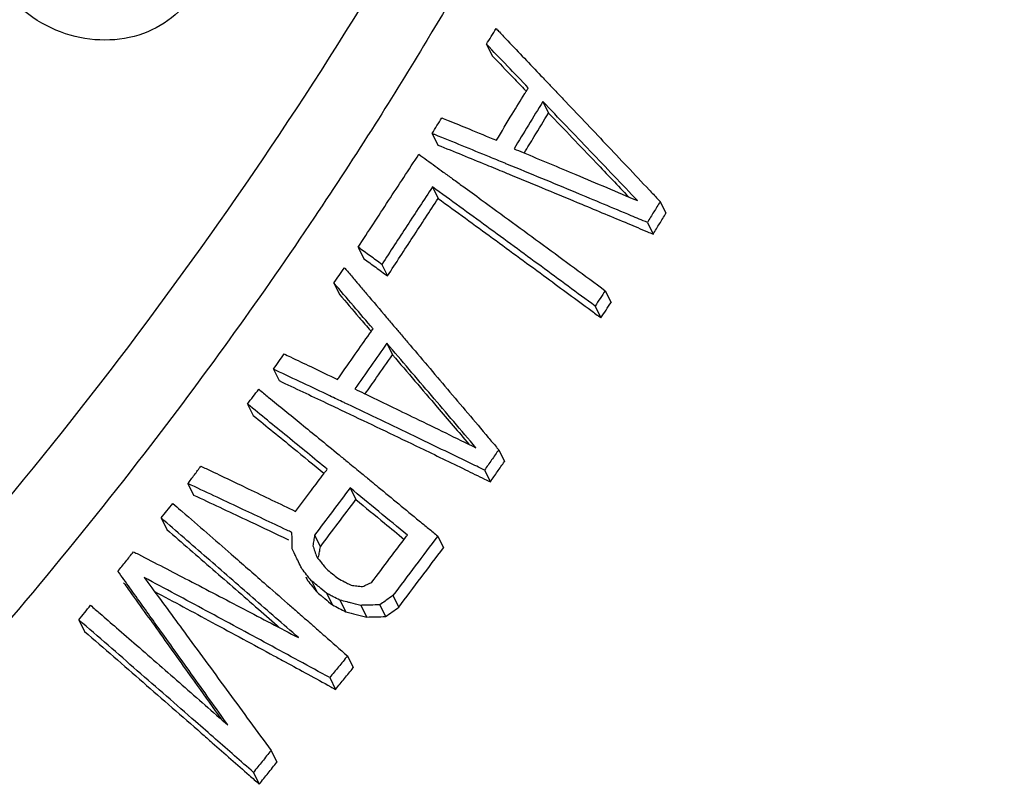
# Model space of a CAD drawing. Units: inches. Extents: x 0 to 22.6, y 0 to 9.4.
# Drawn here: x 20.4 to 20.6, y 5.3 to 5.5 of the extents above; entities that cross this region are included whole.
import ezdxf

# ---------------------------------------------------------------- set-up
doc = ezdxf.new("R2010")
doc.units = ezdxf.units.IN
doc.header["$LTSCALE"] = 0.935
doc.header["$MEASUREMENT"] = 0
doc.layers.get('0').update_dxf_attribs({"linetype": 'CONTINUOUS'})

msp = doc.modelspace()

# ---------------------------------------------------------------- linework, layer by layer
at = {"color": 7, "linetype": 'Continuous'}
for p, q in [((20.49652, 5.52563), (20.49806, 5.52255)), ((20.51169, 5.51022), (20.51324, 5.50712)), ((20.48192, 5.5016), (20.48345, 5.49852)), ((20.48199, 5.48724), (20.48353, 5.48415)), ((20.54327, 5.48333), (20.54484, 5.48017)), ((20.53983, 5.47768), (20.5414, 5.47453)), ((20.462, 5.47102), (20.46353, 5.46793)), ((20.46837, 5.46639), (20.46991, 5.4633)), ((20.45542, 5.46141), (20.45695, 5.45833)), ((20.5285, 5.45932), (20.53007, 5.45617)), ((20.52577, 5.45517), (20.52734, 5.45202)), ((20.46971, 5.44516), (20.47126, 5.44205)), ((20.43917, 5.43821), (20.4407, 5.43512)), ((20.43221, 5.42882), (20.43375, 5.42574)), ((20.49982, 5.41651), (20.50139, 5.41335)), ((20.496, 5.41105), (20.49757, 5.4079)), ((20.41616, 5.40741), (20.41769, 5.40433)), ((20.45982, 5.40624), (20.46138, 5.40312)), ((20.40894, 5.39817), (20.41047, 5.39509)), ((20.45028, 5.39356), (20.45183, 5.39043)), ((20.4834, 5.39329), (20.48497, 5.39014)), ((20.44791, 5.38231), (20.44838, 5.38137)), ((20.4494, 5.38129), (20.45096, 5.37816)), ((20.45351, 5.37791), (20.45507, 5.37477)), ((20.45709, 5.37604), (20.45866, 5.3729)), ((20.4678, 5.37479), (20.46937, 5.37163)), ((20.47134, 5.37728), (20.47291, 5.37413)), ((20.46271, 5.37465), (20.46428, 5.37151)), ((20.38681, 5.37073), (20.38835, 5.36764)), ((20.45911, 5.36104), (20.46068, 5.35789)), ((20.45435, 5.3552), (20.45592, 5.35205)), ((20.43854, 5.33561), (20.44011, 5.33246)), ((20.43381, 5.32971), (20.43538, 5.32655))]:
    msp.add_line(p, q, dxfattribs=at)
for points, start_tangent, end_tangent in [([(19.42768, 4.19164), (19.58386, 4.1946), (19.74054, 4.21135), (19.89628, 4.24174), (20.04968, 4.28549), (20.19935, 4.34221), (20.34394, 4.41137), (20.48213, 4.49237), (20.61268, 4.58445), (20.73439, 4.6868), (20.84618, 4.79848), (20.94702, 4.91847), (21.03601, 5.0457), (21.11233, 5.17902), (21.1753, 5.3172), (21.22434, 5.45901), (21.25902, 5.60316), (21.27902, 5.74834), (21.28415, 5.89324), (21.27437, 6.03654), (21.24977, 6.17696), (21.21058, 6.31321), (21.15714, 6.44406), (21.08994, 6.56833), (21.00958, 6.68489), (20.95425, 6.75194)], (0.999677, -0.025418), (-0.661277, 0.750142)), ([(19.44923, 4.13019), (19.60222, 4.13289), (19.75572, 4.14871), (19.9084, 4.1775), (20.05899, 4.21903), (20.20617, 4.27294), (20.34871, 4.33876), (20.48539, 4.41595), (20.61503, 4.50383), (20.73654, 4.60166), (20.84887, 4.70861), (20.95107, 4.82376), (21.04227, 4.94612), (21.12168, 5.07467), (21.18864, 5.20829), (21.24256, 5.34585), (21.283, 5.48618), (21.3096, 5.62808), (21.32213, 5.77033), (21.3205, 5.91173), (21.30471, 6.05106), (21.2749, 6.18715), (21.23132, 6.31882), (21.17435, 6.44495), (21.10447, 6.56448), (21.02228, 6.67637), (20.95501, 6.75257)], (0.999677, -0.025418), (-0.689485, 0.7243)), ([(20.99901, 6.43924), (21.053, 6.2772), (21.08393, 6.10793), (21.09124, 5.93425), (21.07483, 5.75888), (21.03495, 5.58459), (20.97223, 5.41412), (20.88766, 5.25014), (20.78256, 5.09524), (20.65859, 4.95186), (20.51771, 4.82224), (20.36211, 4.70843), (20.19426, 4.61222), (20.01678, 4.53512), (19.92431, 4.50382)], (0.38257, -0.923926), (-0.955867, -0.2938)), ([(20.21008, 5.24474), (20.30835, 5.3367), (20.39523, 5.43779), (20.4695, 5.54658), (20.5301, 5.66152)], (0.765678, 0.643224), (0.414206, 0.910183)), ([(20.5226, 5.60297), (20.48046, 5.52661), (20.46655, 5.50412)], (-0.449082, -0.893491), (-0.535724, -0.844393)), ([(20.42118, 5.55033), (20.41865, 5.54124), (20.4127, 5.53353), (20.40419, 5.52854), (20.39381, 5.52675), (20.38321, 5.52847), (20.37332, 5.53361), (20.36584, 5.54133), (20.36469, 5.54313)], (-0.088071, -0.996114), (-0.510302, 0.859995)), ([(20.49652, 5.52563), (20.49782, 5.52774), (20.49911, 5.52985)], (0.522525, 0.852624), (0.523615, 0.851955)), ([(20.49911, 5.52985), (20.49999, 5.52893)], (0.690472, -0.723359), (0.690394, -0.723434)), ([(20.49999, 5.52893), (20.50226, 5.52655)], (0.690394, -0.723434), (0.69019, -0.723629)), ([(20.50226, 5.52655), (20.5112, 5.51716)], (0.69019, -0.723629), (0.689384, -0.724396)), ([(20.50216, 5.51977), (20.49652, 5.52563)], (-0.69292, 0.721015), (-0.693429, 0.720525)), ([(20.49806, 5.52255), (20.5037, 5.51668), (20.50704, 5.5132)], (0.693178, -0.720767), (0.692362, -0.721551)), ([(20.50779, 5.51391), (20.50216, 5.51977)], (-0.69241, 0.721504), (-0.69292, 0.721015)), ([(20.5112, 5.51716), (20.51348, 5.51477)], (0.689384, -0.724396), (0.689178, -0.724592)), ([(20.50683, 5.51234), (20.50721, 5.51296)], (0.521402, 0.853311), (0.521563, 0.853212)), ([(20.50721, 5.51296), (20.50779, 5.51391)], (0.521563, 0.853213), (0.521809, 0.853062)), ([(20.51348, 5.51477), (20.51388, 5.51435), (20.5149, 5.51327)], (0.689178, -0.724592), (0.689049, -0.724715)), ([(20.5149, 5.51327), (20.51719, 5.51087)], (0.689049, -0.724715), (0.688842, -0.724911)), ([(20.50348, 5.50686), (20.50683, 5.51234)], (0.519985, 0.854175), (0.521402, 0.853311)), ([(20.51169, 5.51022), (20.50782, 5.50388)], (-0.52163, -0.853172), (-0.519985, -0.854175)), ([(20.53719, 5.48355), (20.52446, 5.49689), (20.51169, 5.51022)], (-0.689736, 0.724061), (-0.692071, 0.721829)), ([(20.51719, 5.51087), (20.5286, 5.49884), (20.54029, 5.48648)], (0.688842, -0.724911), (0.686735, -0.726907)), ([(20.48192, 5.5016), (20.4832, 5.50373), (20.48449, 5.50586)], (0.516365, 0.856368), (0.51745, 0.855713)), ([(20.48449, 5.50586), (20.48619, 5.50516)], (0.924899, -0.380212), (0.92476, -0.38055)), ([(20.48619, 5.50516), (20.49184, 5.50283)], (0.92476, -0.38055), (0.924295, -0.381679)), ([(20.49919, 5.49979), (20.50348, 5.50686)], (0.518164, 0.855281), (0.519985, 0.854175)), ([(20.50937, 5.50077), (20.51324, 5.50712)], (0.519985, 0.854175), (0.521638, 0.853167)), ([(20.51324, 5.50712), (20.52602, 5.49376)], (0.691813, -0.722077), (0.690641, -0.723198)), ([(20.46655, 5.50412), (20.45021, 5.47908)], (-0.535724, -0.844393), (-0.557191, -0.830384)), ([(20.49184, 5.50283), (20.49919, 5.49979)], (0.924295, -0.381679), (0.923687, -0.383147)), ([(20.50782, 5.50388), (20.50395, 5.49751)], (-0.519985, -0.854175), (-0.518343, -0.855173)), ([(20.48263, 5.50131), (20.48192, 5.5016)], (-0.926577, 0.376104), (-0.926635, 0.375961)), ([(20.49736, 5.49531), (20.48263, 5.50131)], (-0.925371, 0.379062), (-0.926577, 0.376104)), ([(20.50669, 5.49637), (20.50937, 5.50077)], (0.518843, 0.854869), (0.519985, 0.854175)), ([(20.48345, 5.49852), (20.49649, 5.4932)], (0.92634, -0.376689), (0.925266, -0.379318)), ([(20.50395, 5.49751), (20.50638, 5.4965)], (0.923283, -0.38412), (0.923081, -0.384606)), ([(20.47016, 5.48355), (20.47835, 5.49602)], (0.5474, 0.836871), (0.550651, 0.834736)), ([(20.47835, 5.49602), (20.4805, 5.49446)], (0.809557, -0.587041), (0.809344, -0.587334)), ([(20.4805, 5.49446), (20.48491, 5.49125)], (0.809344, -0.587334), (0.808906, -0.587938)), ([(20.50131, 5.49369), (20.49736, 5.49531)], (-0.925045, 0.379858), (-0.925371, 0.379062)), ([(20.50638, 5.4965), (20.5206, 5.49055), (20.53719, 5.48355)], (0.923081, -0.384606), (0.920462, -0.390833)), ([(20.49649, 5.4932), (20.50137, 5.49119)], (0.925266, -0.379318), (0.924861, -0.380305)), ([(20.50222, 5.49331), (20.50131, 5.49369)], (-0.924969, 0.380042), (-0.925045, 0.379857)), ([(20.5355, 5.4795), (20.52061, 5.48571), (20.50222, 5.49331)], (-0.922163, 0.386802), (-0.924969, 0.380042)), ([(20.52602, 5.49376), (20.53479, 5.48456)], (0.690641, -0.723198), (0.689831, -0.72397)), ([(20.48491, 5.49125), (20.48739, 5.48945)], (0.808906, -0.587938), (0.808659, -0.588277)), ([(20.48739, 5.48945), (20.49019, 5.48741)], (0.808659, -0.588277), (0.80838, -0.588661)), ([(20.50137, 5.49119), (20.50285, 5.49058)], (0.924861, -0.380305), (0.924737, -0.380606)), ([(20.50285, 5.49058), (20.52217, 5.48258), (20.53461, 5.47739)], (0.924737, -0.380606), (0.922045, -0.387082)), ([(20.48199, 5.48724), (20.47517, 5.47684), (20.46837, 5.46639)], (-0.549573, -0.835446), (-0.544147, -0.83899)), ([(20.52577, 5.45517), (20.51123, 5.46588), (20.49664, 5.47657), (20.48199, 5.48724)], (-0.804504, 0.593948), (-0.808926, 0.58791)), ([(20.49019, 5.48741), (20.49514, 5.48381)], (0.80838, -0.588661), (0.807885, -0.58934)), ([(20.54029, 5.48648), (20.5426, 5.48404)], (0.686735, -0.726907), (0.686523, -0.727108)), ([(20.462, 5.47102), (20.47016, 5.48355)], (0.544156, 0.838984), (0.5474, 0.836871)), ([(20.46991, 5.4633), (20.47671, 5.47374), (20.48353, 5.48415)], (0.544132, 0.839), (0.549582, 0.83544)), ([(20.48353, 5.48415), (20.49818, 5.47346), (20.51279, 5.46275), (20.52461, 5.45404)], (0.808595, -0.588365), (0.804427, -0.594051)), ([(20.49514, 5.48381), (20.51185, 5.47158), (20.5285, 5.45932)], (0.807885, -0.58934), (0.804502, -0.59395)), ([(20.5426, 5.48404), (20.54327, 5.48333)], (0.686523, -0.727108), (0.686462, -0.727166)), ([(20.54327, 5.48333), (20.54155, 5.4805)], (-0.520728, -0.853723), (-0.519985, -0.854175)), ([(20.45021, 5.47908), (20.4061, 5.41769), (20.34506, 5.34438)], (-0.557191, -0.830384), (-0.669499, -0.742813)), ([(20.53983, 5.47768), (20.5355, 5.4795)], (-0.92179, 0.38769), (-0.922163, 0.386802)), ([(20.54155, 5.4805), (20.53983, 5.47768)], (-0.519985, -0.854175), (-0.519244, -0.854626)), ([(20.5414, 5.47453), (20.54312, 5.47735), (20.54484, 5.48017)], (0.51924, 0.854628), (0.520731, 0.853721)), ([(20.53461, 5.47739), (20.53986, 5.47518)], (0.922045, -0.387082), (0.921592, -0.388161)), ([(20.53986, 5.47518), (20.5414, 5.47453)], (0.921592, -0.388161), (0.921457, -0.388479)), ([(20.46837, 5.46639), (20.46519, 5.4687), (20.462, 5.47102)], (-0.808924, 0.587913), (-0.809557, 0.587041)), ([(20.46353, 5.46793), (20.46672, 5.46562), (20.46991, 5.4633)], (0.80923, -0.587492), (0.808594, -0.588368)), ([(20.45542, 5.46141), (20.45685, 5.46345), (20.45829, 5.46549)], (0.576549, 0.817063), (0.577625, 0.816302)), ([(20.45829, 5.46549), (20.4591, 5.46455)], (0.648413, -0.761289), (0.648347, -0.761345)), ([(20.4591, 5.46455), (20.46126, 5.462)], (0.648347, -0.761345), (0.64817, -0.761496)), ([(20.46072, 5.45524), (20.45542, 5.46141)], (-0.651128, 0.758968), (-0.651566, 0.758592)), ([(20.46126, 5.462), (20.46208, 5.46104)], (0.64817, -0.761496), (0.648103, -0.761553)), ([(20.46208, 5.46104), (20.46425, 5.45849)], (0.648103, -0.761553), (0.647925, -0.761704)), ([(20.45695, 5.45833), (20.46225, 5.45215), (20.46537, 5.44852)], (0.65135, -0.758778), (0.65065, -0.759378)), ([(20.46425, 5.45849), (20.46964, 5.45215)], (0.647925, -0.761704), (0.647482, -0.762081)), ([(20.5285, 5.45932), (20.52714, 5.45725), (20.52577, 5.45517)], (-0.550727, -0.834685), (-0.549617, -0.835417)), ([(20.46601, 5.44906), (20.46072, 5.45524)], (-0.650689, 0.759344), (-0.651128, 0.758968)), ([(20.52734, 5.45202), (20.5287, 5.4541), (20.53007, 5.45617)], (0.549628, 0.83541), (0.550743, 0.834675)), ([(20.46964, 5.45215), (20.47181, 5.44959)], (0.647482, -0.762081), (0.647303, -0.762233)), ([(20.52461, 5.45404), (20.52734, 5.45202)], (0.804427, -0.594051), (0.804146, -0.594432)), ([(20.4654, 5.44819), (20.46601, 5.44906)], (0.57561, 0.817724), (0.575842, 0.817561)), ([(20.47181, 5.44959), (20.47218, 5.44916), (20.47312, 5.44805)], (0.647303, -0.762233), (0.647195, -0.762324)), ([(20.46122, 5.44225), (20.46506, 5.44772)], (0.57404, 0.818827), (0.575485, 0.817813)), ([(20.46506, 5.44772), (20.4654, 5.44819)], (0.575485, 0.817813), (0.57561, 0.817724)), ([(20.47312, 5.44805), (20.4753, 5.44548)], (0.647195, -0.762324), (0.647015, -0.762477)), ([(20.46971, 5.44516), (20.4654, 5.43903)], (-0.575665, -0.817686), (-0.57404, -0.818827)), ([(20.4937, 5.41706), (20.48172, 5.43111), (20.46971, 5.44516)], (-0.648391, 0.761308), (-0.650398, 0.759593)), ([(20.4753, 5.44548), (20.48602, 5.43283), (20.497, 5.41985)], (0.647015, -0.762477), (0.645214, -0.764002)), ([(20.43917, 5.43821), (20.4406, 5.44026), (20.44203, 5.44232)], (0.570461, 0.821325), (0.571534, 0.820578)), ([(20.44203, 5.44232), (20.44374, 5.4415)], (0.90284, -0.429977), (0.902689, -0.430294)), ([(20.44374, 5.4415), (20.44924, 5.43888)], (0.902689, -0.430294), (0.902203, -0.431311)), ([(20.45678, 5.4359), (20.46122, 5.44225)], (0.572366, 0.819998), (0.57404, 0.818827)), ([(20.46695, 5.43592), (20.47126, 5.44205)], (0.57404, 0.818827), (0.575672, 0.817681)), ([(20.47126, 5.44205), (20.48328, 5.42798)], (0.650176, -0.759784), (0.649169, -0.760645)), ([(20.44924, 5.43888), (20.45645, 5.43542)], (0.902203, -0.431311), (0.901564, -0.432647)), ([(20.4654, 5.43903), (20.4611, 5.43288)], (-0.57404, -0.818827), (-0.572416, -0.819963)), ([(20.43992, 5.43786), (20.43917, 5.43821)], (-0.904735, 0.425976), (-0.9048, 0.425837)), ([(20.45437, 5.43103), (20.43992, 5.43786)], (-0.903462, 0.428668), (-0.904735, 0.425976)), ([(20.45645, 5.43542), (20.45678, 5.4359)], (0.572239, 0.820087), (0.572366, 0.819998)), ([(20.46388, 5.43154), (20.46695, 5.43592)], (0.572877, 0.819642), (0.57404, 0.818827)), ([(20.4407, 5.43512), (20.45345, 5.42909)], (0.904488, -0.4265), (0.90336, -0.428883)), ([(20.43221, 5.42882), (20.43372, 5.43082), (20.43523, 5.43281)], (0.602758, 0.797924), (0.603823, 0.797119)), ([(20.43523, 5.43281), (20.43781, 5.43071)], (0.775529, -0.631312), (0.775275, -0.631624)), ([(20.43781, 5.43071), (20.44669, 5.42347)], (0.775275, -0.631624), (0.774395, -0.632703)), ([(20.45819, 5.42921), (20.45437, 5.43103)], (-0.903122, 0.429383), (-0.903462, 0.428668)), ([(20.4611, 5.43288), (20.46357, 5.43169)], (0.901138, -0.433532), (0.900917, -0.433992)), ([(20.46357, 5.43169), (20.47743, 5.42499), (20.4937, 5.41706)], (0.900917, -0.433992), (0.898178, -0.439632)), ([(20.45367, 5.41129), (20.44295, 5.42006), (20.43221, 5.42882)], (-0.773399, 0.633919), (-0.775531, 0.63131)), ([(20.45345, 5.42909), (20.45823, 5.42682)], (0.90336, -0.428883), (0.902934, -0.42978)), ([(20.45913, 5.42876), (20.45819, 5.42921)], (-0.903039, 0.429559), (-0.903122, 0.429383)), ([(20.49178, 5.41309), (20.47714, 5.42016), (20.45913, 5.42876)], (-0.900088, 0.435708), (-0.903039, 0.429559)), ([(20.48328, 5.42798), (20.4918, 5.418)], (0.649169, -0.760645), (0.648451, -0.761256)), ([(20.43375, 5.42574), (20.4445, 5.41696), (20.45277, 5.41019)], (0.775218, -0.631694), (0.77332, -0.634015)), ([(20.45823, 5.42682), (20.45974, 5.4261)], (0.902934, -0.42978), (0.902798, -0.430064)), ([(20.45974, 5.4261), (20.4787, 5.41703), (20.49085, 5.41116)], (0.902798, -0.430064), (0.899974, -0.435944)), ([(20.44669, 5.42347), (20.45135, 5.41966)], (0.774395, -0.632703), (0.773931, -0.63327)), ([(20.497, 5.41985), (20.4992, 5.41724)], (0.645214, -0.764002), (0.645029, -0.764158)), ([(20.45135, 5.41966), (20.45684, 5.41516)], (0.773931, -0.63327), (0.773382, -0.63394)), ([(20.4992, 5.41724), (20.49982, 5.41651)], (0.645029, -0.764158), (0.644978, -0.764202)), ([(20.45684, 5.41516), (20.4593, 5.41315)], (0.773382, -0.63394), (0.773136, -0.63424)), ([(20.49982, 5.41651), (20.49791, 5.41378)], (-0.574773, -0.818313), (-0.57404, -0.818827)), ([(20.41616, 5.40741), (20.41791, 5.40976), (20.41966, 5.41211)], (0.597087, 0.802177), (0.598327, 0.801252)), ([(20.41966, 5.41211), (20.42108, 5.41144)], (0.90342, -0.428758), (0.903295, -0.429019)), ([(20.4593, 5.41315), (20.46299, 5.41011)], (0.773136, -0.63424), (0.772766, -0.634692)), ([(20.496, 5.41105), (20.49178, 5.41309)], (-0.899701, 0.436507), (-0.900088, 0.435708)), ([(20.49791, 5.41378), (20.496, 5.41105)], (-0.57404, -0.818827), (-0.573307, -0.819341)), ([(20.49757, 5.4079), (20.49948, 5.41063), (20.50139, 5.41335)], (0.573303, 0.819343), (0.574777, 0.81831)), ([(20.42108, 5.41144), (20.43241, 5.40604), (20.44513, 5.39994)], (0.903295, -0.429019), (0.901163, -0.433481)), ([(20.44513, 5.39994), (20.4494, 5.40562), (20.45274, 5.41005)], (0.599737, 0.800197), (0.602448, 0.798158)), ([(20.45274, 5.41005), (20.45367, 5.41129)], (0.602448, 0.798158), (0.602782, 0.797906)), ([(20.46299, 5.41011), (20.46545, 5.40809)], (0.772766, -0.634692), (0.772518, -0.634992)), ([(20.49085, 5.41116), (20.49602, 5.40865)], (0.899974, -0.435944), (0.899496, -0.43693)), ([(20.43019, 5.40084), (20.41616, 5.40741)], (-0.905, 0.425412), (-0.906226, 0.422793)), ([(20.46545, 5.40809), (20.46741, 5.40648)], (0.772518, -0.634992), (0.772321, -0.635232)), ([(20.46741, 5.40648), (20.47842, 5.39741)], (0.772321, -0.635232), (0.771208, -0.636583)), ([(20.49602, 5.40865), (20.49757, 5.4079)], (0.899496, -0.43693), (0.899353, -0.437224)), ([(20.41769, 5.40433), (20.43173, 5.39774), (20.44184, 5.39297)], (0.905917, -0.423454), (0.903784, -0.427988)), ([(20.45982, 5.40624), (20.45505, 5.39991), (20.45028, 5.39356)], (-0.602789, -0.797901), (-0.599376, -0.800468)), ([(20.47523, 5.39356), (20.46753, 5.3999), (20.45982, 5.40624)], (-0.771227, 0.63656), (-0.772783, 0.634671)), ([(20.40894, 5.39817), (20.41052, 5.40012), (20.41211, 5.40206)], (0.631333, 0.775512), (0.632383, 0.774656)), ([(20.41211, 5.40206), (20.41417, 5.40028)], (0.755752, -0.654857), (0.755551, -0.65509)), ([(20.45183, 5.39043), (20.4566, 5.39679), (20.46138, 5.40312)], (0.599371, 0.800472), (0.602799, 0.797893)), ([(20.46138, 5.40312), (20.46909, 5.39677)], (0.772454, -0.635071), (0.771673, -0.63602)), ([(20.41417, 5.40028), (20.41463, 5.39988)], (0.755551, -0.65509), (0.755506, -0.655142)), ([(20.41463, 5.39988), (20.42784, 5.3884), (20.43665, 5.38072)], (0.755506, -0.655142), (0.753339, -0.657632)), ([(20.44276, 5.39491), (20.43019, 5.40084)], (-0.903888, 0.427769), (-0.905, 0.425412)), ([(20.4459, 5.36596), (20.43361, 5.37671), (20.42129, 5.38744), (20.40894, 5.39817)], (-0.752105, 0.659043), (-0.755755, 0.654855)), ([(20.46909, 5.39677), (20.47437, 5.39241)], (0.771673, -0.63602), (0.771136, -0.636671)), ([(20.47842, 5.39741), (20.48089, 5.39537)], (0.771208, -0.636583), (0.770957, -0.636887)), ([(20.41047, 5.39509), (20.42284, 5.38434), (20.43517, 5.37359)], (0.755453, -0.655203), (0.753012, -0.658007)), ([(20.44417, 5.39424), (20.44276, 5.39491)], (-0.903762, 0.428035), (-0.903888, 0.427769)), ([(20.4442, 5.39206), (20.44417, 5.39424)], (-0.010699, 0.999943), (-0.010426, 0.999946)), ([(20.45028, 5.39356), (20.45004, 5.39213), (20.4498, 5.3907)], (-0.165493, -0.986211), (-0.165008, -0.986292)), ([(20.47429, 5.3923), (20.47523, 5.39356)], (0.602466, 0.798145), (0.602806, 0.797888)), ([(20.4834, 5.39329), (20.47737, 5.3853)], (-0.603902, -0.797059), (-0.601723, -0.798705)), ([(20.48089, 5.39537), (20.4834, 5.39329)], (0.770957, -0.636887), (0.770701, -0.637197)), ([(20.44184, 5.39297), (20.44325, 5.3923)], (0.903784, -0.427988), (0.903658, -0.428256)), ([(20.44422, 5.38988), (20.4442, 5.39206)], (-0.010973, 0.99994), (-0.010699, 0.999943)), ([(20.4498, 5.3907), (20.45032, 5.38919), (20.45085, 5.38768)], (0.327724, -0.944774), (0.327835, -0.944735)), ([(20.47046, 5.38722), (20.47429, 5.3923)], (0.601086, 0.799184), (0.602466, 0.798145)), ([(20.39943, 5.38645), (20.40154, 5.38906)], (0.628187, 0.778062), (0.628886, 0.777497)), ([(20.40154, 5.38906), (20.40282, 5.3884)], (0.889011, -0.457886), (0.888895, -0.458111)), ([(20.40282, 5.3884), (20.41638, 5.38139)], (0.888895, -0.458111), (0.887657, -0.460506)), ([(20.44495, 5.38836), (20.44422, 5.38988)], (-0.435057, 0.900403), (-0.435052, 0.900405)), ([(20.44552, 5.38719), (20.44495, 5.38836)], (-0.435061, 0.900401), (-0.435057, 0.900403)), ([(20.45135, 5.38758), (20.45159, 5.38901)], (0.164665, 0.986349), (0.164909, 0.986309)), ([(20.45159, 5.38901), (20.45183, 5.39043)], (0.164909, 0.986309), (0.165153, 0.986268)), ([(20.47893, 5.38215), (20.48497, 5.39014)], (0.601729, 0.7987), (0.603918, 0.797046)), ([(20.39733, 5.38383), (20.39943, 5.38645)], (0.627488, 0.778626), (0.628187, 0.778062)), ([(20.44634, 5.3855), (20.44552, 5.38719)], (-0.435067, 0.900398), (-0.435061, 0.900401)), ([(20.44682, 5.38449), (20.44634, 5.3855)], (-0.43507, 0.900397), (-0.435067, 0.900398)), ([(20.45085, 5.38768), (20.45214, 5.38607)], (0.627175, -0.778879), (0.627073, -0.77896)), ([(20.45214, 5.38607), (20.45296, 5.38506)], (0.627073, -0.77896), (0.627009, -0.779012)), ([(20.46569, 5.38087), (20.47046, 5.38722)], (0.599367, 0.800474), (0.601086, 0.799184)), ([(20.47737, 5.3853), (20.47134, 5.37728)], (-0.601723, -0.798705), (-0.599546, -0.80034)), ([(20.40054, 5.37936), (20.39733, 5.38383)], (-0.582527, 0.812811), (-0.582733, 0.812664)), ([(20.44811, 5.38289), (20.44682, 5.38449)], (-0.627086, 0.77895), (-0.627187, 0.778869)), ([(20.4494, 5.38129), (20.44811, 5.38289)], (-0.626984, 0.779032), (-0.627086, 0.77895)), ([(20.45296, 5.38506), (20.45343, 5.38447)], (0.627009, -0.779012), (0.626972, -0.779042)), ([(20.45343, 5.38447), (20.45497, 5.3832), (20.45505, 5.38314)], (0.772163, -0.635424), (0.771999, -0.635623)), ([(20.45505, 5.38314), (20.45651, 5.38193)], (0.771999, -0.635623), (0.771852, -0.635802)), ([(20.39886, 5.38075), (20.40009, 5.37904)], (0.582583, -0.812771), (0.582504, -0.812828)), ([(20.43777, 5.36421), (20.42112, 5.37319), (20.40441, 5.38213)], (-0.879395, 0.476093), (-0.882518, 0.470279)), ([(20.40441, 5.38213), (20.40643, 5.37939)], (0.592721, -0.805408), (0.592585, -0.805508)), ([(20.41638, 5.38139), (20.43116, 5.37369), (20.4459, 5.36596)], (0.887656, -0.460506), (0.88491, -0.465761)), ([(20.43665, 5.38072), (20.44298, 5.37519)], (0.753339, -0.657632), (0.75271, -0.658353)), ([(20.44838, 5.38137), (20.44967, 5.37976)], (0.62698, -0.779035), (0.626878, -0.779117)), ([(20.45024, 5.3806), (20.4494, 5.38129)], (-0.77218, 0.635404), (-0.772265, 0.635301)), ([(20.45145, 5.3796), (20.45024, 5.3806)], (-0.772058, 0.635552), (-0.77218, 0.635404)), ([(20.45651, 5.38193), (20.45831, 5.381)], (0.88667, -0.462403), (0.886501, -0.462726)), ([(20.45831, 5.381), (20.45939, 5.38043)], (0.886501, -0.462726), (0.886399, -0.462922)), ([(20.45939, 5.38043), (20.4601, 5.38006)], (0.886399, -0.462922), (0.886333, -0.463049)), ([(20.4601, 5.38006), (20.46163, 5.37989)], (0.993329, -0.115311), (0.993283, -0.115713)), ([(20.46316, 5.37971), (20.46442, 5.38029)], (0.908952, 0.4169), (0.909134, 0.416503)), ([(20.46442, 5.38029), (20.46514, 5.38061)], (0.909134, 0.416503), (0.909237, 0.416279)), ([(20.46514, 5.38061), (20.46569, 5.38087)], (0.909237, 0.416279), (0.909316, 0.416105)), ([(20.47291, 5.37413), (20.47893, 5.38215)], (0.599542, 0.800343), (0.601729, 0.7987)), ([(20.40009, 5.37904), (20.40876, 5.36694), (20.41863, 5.35313)], (0.582504, -0.812828), (0.581304, -0.813686)), ([(20.42692, 5.34246), (20.41708, 5.35625), (20.40721, 5.37004), (20.40054, 5.37936)], (-0.580822, 0.814031), (-0.582527, 0.812811)), ([(20.40643, 5.37939), (20.41582, 5.36662), (20.42719, 5.35111)], (0.592585, -0.805508), (0.591175, -0.806544)), ([(20.40716, 5.3784), (20.42267, 5.37008), (20.43933, 5.36108)], (0.88208, -0.471099), (0.879049, -0.476731)), ([(20.44967, 5.37976), (20.45096, 5.37816)], (0.626879, -0.779117), (0.626777, -0.779199)), ([(20.45096, 5.37816), (20.45241, 5.37696)], (0.771933, -0.635704), (0.771785, -0.635883)), ([(20.45351, 5.37791), (20.45145, 5.3796)], (-0.77185, 0.635804), (-0.772058, 0.635552)), ([(20.45422, 5.37754), (20.45351, 5.37791)], (-0.886686, 0.462371), (-0.886753, 0.462244)), ([(20.4553, 5.37697), (20.45422, 5.37754)], (-0.886585, 0.462567), (-0.886686, 0.462371)), ([(20.46163, 5.37989), (20.46316, 5.37971)], (0.993283, -0.115713), (0.993236, -0.116117)), ([(20.44298, 5.37519), (20.44351, 5.37473)], (0.75271, -0.658353), (0.752657, -0.658412)), ([(20.44351, 5.37473), (20.44602, 5.37253)], (0.752657, -0.658412), (0.752407, -0.658699)), ([(20.45241, 5.37696), (20.45301, 5.37647)], (0.771785, -0.635883), (0.771725, -0.635957)), ([(20.45301, 5.37647), (20.45507, 5.37477)], (0.771725, -0.635957), (0.771516, -0.63621)), ([(20.45507, 5.37477), (20.45686, 5.37383)], (0.886407, -0.462906), (0.886238, -0.463231)), ([(20.45709, 5.37604), (20.4553, 5.37697)], (-0.886416, 0.46289), (-0.886585, 0.462567)), ([(20.45899, 5.37557), (20.45709, 5.37604)], (-0.971098, 0.23868), (-0.971209, 0.238227)), ([(20.4599, 5.37535), (20.45899, 5.37557)], (-0.971045, 0.238896), (-0.971098, 0.23868)), ([(20.46271, 5.37465), (20.4599, 5.37535)], (-0.97088, 0.239567), (-0.971045, 0.238896)), ([(20.4678, 5.37479), (20.46526, 5.37472), (20.46329, 5.37467)], (-0.999689, -0.024934), (-0.999656, -0.026231)), ([(20.46926, 5.37581), (20.4678, 5.37479)], (-0.816749, -0.576994), (-0.816432, -0.577442)), ([(20.47134, 5.37728), (20.46957, 5.37603), (20.46926, 5.37581)], (-0.817201, -0.576353), (-0.816749, -0.576994)), ([(20.38681, 5.37073), (20.38839, 5.3727), (20.38996, 5.37467)], (0.623994, 0.781429), (0.625042, 0.780591)), ([(20.38996, 5.37467), (20.39252, 5.37245)], (0.755755, -0.654855), (0.755505, -0.655143)), ([(20.39252, 5.37245), (20.39691, 5.36864)], (0.755505, -0.655143), (0.755075, -0.655639)), ([(20.43517, 5.37359), (20.44086, 5.36861)], (0.753012, -0.658007), (0.752444, -0.658657)), ([(20.44602, 5.37253), (20.44759, 5.37116)], (0.752407, -0.658699), (0.75225, -0.658877)), ([(20.45686, 5.37383), (20.45866, 5.3729)], (0.886238, -0.463231), (0.886068, -0.463555)), ([(20.45866, 5.3729), (20.46147, 5.3722), (20.46428, 5.37151)], (0.970993, -0.239108), (0.97066, -0.240456)), ([(20.46329, 5.37467), (20.46271, 5.37465)], (-0.999656, -0.026231), (-0.999652, -0.026396)), ([(20.46937, 5.37163), (20.47114, 5.37288), (20.47291, 5.37413)], (0.816658, 0.577122), (0.81743, 0.576028)), ([(20.41821, 5.34339), (20.40254, 5.35707), (20.38681, 5.37073)], (-0.752657, 0.658412), (-0.755752, 0.654857)), ([(20.44759, 5.37116), (20.44921, 5.36974)], (0.75225, -0.658877), (0.752089, -0.659062)), ([(20.44921, 5.36974), (20.45003, 5.36902)], (0.752089, -0.659062), (0.752007, -0.659155)), ([(20.46428, 5.37151), (20.46682, 5.37157), (20.46937, 5.37163)], (0.999676, 0.025473), (0.999712, 0.024002)), ([(20.38835, 5.36764), (20.40408, 5.35396), (20.41977, 5.34026)], (0.75545, -0.655206), (0.752337, -0.658778)), ([(20.39691, 5.36864), (20.40232, 5.36394), (20.41464, 5.3532), (20.42692, 5.34246)], (0.755075, -0.655639), (0.752105, -0.659043)), ([(20.45003, 5.36902), (20.45298, 5.36643)], (0.752007, -0.659155), (0.751711, -0.659493)), ([(20.45435, 5.3552), (20.43777, 5.36421)], (-0.87781, 0.479009), (-0.879395, 0.476093)), ([(20.45298, 5.36643), (20.45911, 5.36104)], (0.751711, -0.659493), (0.751095, -0.660194)), ([(20.43933, 5.36108), (20.44235, 5.35945)], (0.879049, -0.476731), (0.878761, -0.477263)), ([(20.44235, 5.35945), (20.45461, 5.35277)], (0.878761, -0.477263), (0.87758, -0.47943)), ([(20.45911, 5.36104), (20.45673, 5.35812), (20.45435, 5.3552)], (-0.632481, -0.774576), (-0.630871, -0.775888)), ([(20.45592, 5.35205), (20.4583, 5.35497), (20.46068, 5.35789)], (0.630883, 0.775878), (0.632501, 0.774559)), ([(20.41863, 5.35313), (20.42512, 5.34404)], (0.581304, -0.813686), (0.580882, -0.813988)), ([(20.42719, 5.35111), (20.43854, 5.33561)], (0.591175, -0.806544), (0.590398, -0.807112)), ([(20.45461, 5.35277), (20.45592, 5.35205)], (0.87758, -0.47943), (0.877453, -0.479663)), ([(20.4236, 5.33867), (20.41821, 5.34339)], (-0.75212, 0.659027), (-0.752657, 0.658412)), ([(20.41977, 5.34026), (20.42272, 5.33767)], (0.752337, -0.658778), (0.752042, -0.659116)), ([(20.42272, 5.33767), (20.43268, 5.32893)], (0.752042, -0.659116), (0.75104, -0.660257)), ([(20.43381, 5.32971), (20.4236, 5.33867)], (-0.751095, 0.660194), (-0.75212, 0.659027)), ([(20.43854, 5.33561), (20.43618, 5.33266), (20.43381, 5.32971)], (-0.625505, -0.78022), (-0.623896, -0.781508)), ([(20.43538, 5.32655), (20.43775, 5.32951), (20.44011, 5.33246)], (0.623876, 0.781524), (0.625492, 0.78023)), ([(20.43268, 5.32893), (20.43538, 5.32655)], (0.75104, -0.660257), (0.750766, -0.660568))]:
    msp.add_spline(points, degree=3, dxfattribs=dict(at, start_tangent=start_tangent, end_tangent=end_tangent))

doc.saveas('drawing.dxf')
